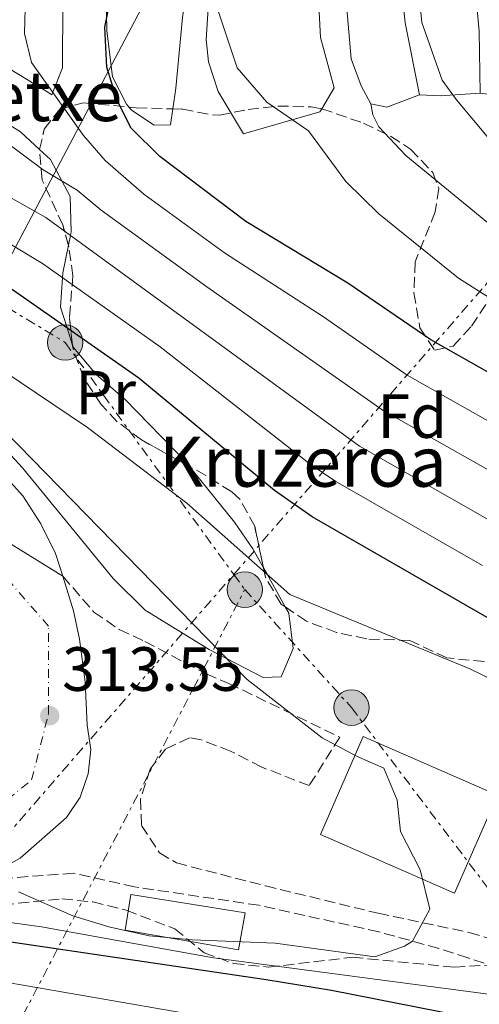
# Model space of a CAD drawing. Units: metres. Extents: x 613580 to 617010, y 4771019 to 4773389.
# Drawn here: x 614536 to 614610, y 4772672 to 4772830 of the extents above; entities that cross this region are included whole.
import ezdxf
from ezdxf.enums import TextEntityAlignment as Align

# ---------------------------------------------------------------- set-up
doc = ezdxf.new("R2010")
doc.units = ezdxf.units.M
doc.header["$MEASUREMENT"] = 0
for name, pattern in [('DGN Style 3', [2.435890702152634, 1.739921930109024, -0.6959687720436097]), ('DGN Style 4', [2.7856150101045474, 1.391937544087219, -0.6959687720436097, 0.001739921930109024, -0.6959687720436097]), ('DGN Style 5', [1.217945351076317, 0.5219765790327072, -0.6959687720436097]), ('DGN Style 7', [3.4798438602180486, 1.565929737098122, -0.6959687720436097, 0.5219765790327072, -0.6959687720436097])]:
    doc.linetypes.add(name, pattern=pattern)
for name, color, linetype, lineweight in [('Camino', 7, 'DGN Style 3', 0), ('Carretera', 9, 'Continuous', 0), ('Cierre de vial', 7, 'DGN Style 5', 0), ('Cota de punto acotado terreno', 7, 'Continuous', 0), ('Curva de nivel directora', 30, 'Continuous', 30), ('Curva de nivel intermedia', 30, 'Continuous', 0), ('Edificio', 1, 'Continuous', 13), ('Eje de carretera', 7, 'DGN Style 4', 0), ('Etiqueta de uso rústico', 92, 'Continuous', 0), ('Etiqueta de zona arbolada', 92, 'Continuous', 0), ('Línea  de bancal', 1, 'Continuous', 13), ('Línea de asfalto', 7, 'Continuous', 13), ('Línea de cambio de uso (parcela vista)', 92, 'Continuous', 0), ('Línea de muro de contención', 1, 'Continuous', 13), ('Línea eléctrica', 6, 'DGN Style 7', 0), ('Línea telefónica', 7, 'Continuous', 0), ('Poste tendido eléctrico', 7, 'Continuous', 0), ('Punto acotado terreno (símbolo)', 7, 'Continuous', 0), ('Texto de Borda', 7, 'Continuous', 0), ('Texto de Pista sin pavimentar', 7, 'Continuous', 0), ('Transformador', 7, 'Continuous', 0), ('Zona arbolada', 92, 'DGN Style 3', 0)]:
    doc.layers.add(name, color=color, linetype=linetype, lineweight=lineweight)
doc.styles.add('Style-Arial', font='arial.ttf')

# ---------------------------------------------------------------- blocks, each defined once
blk = doc.blocks.new('5PATER')
at = {"layer": 'Punto acotado terreno (símbolo)', "linetype": 'Continuous', "lineweight": 0}
h = blk.add_hatch(color=51, dxfattribs=at)
edge = h.paths.add_edge_path()
edge.add_ellipse((0, 0), major_axis=(-0.1095731443231308, -0.1110710700762829), ratio=0.9994222409660317, start_angle=0, end_angle=360)
blk = doc.blocks.new('5PELE')
at = {"layer": 'Transformador', "linetype": 'Continuous', "lineweight": 0}
h = blk.add_hatch(color=9, dxfattribs=at)
edge = h.paths.add_edge_path()
edge.add_arc((-2.000000476837158e-05, 0), 0.2850000000000001, 0, 360)
at = {"layer": 'Transformador', "color": 252, "linetype": 'Continuous', "lineweight": 0}
blk.add_circle((-2.000000476837158e-05, 0), 0.2850000000000001, dxfattribs=at)

msp = doc.modelspace()

# ---------------------------------------------------------------- linework, layer by layer
at = {"layer": 'Camino', "color": 7, "linetype": 'DGN Style 3', "lineweight": 0}
for points in [[(614542.9600000004, 4772740.540000001, 314.479999999996), (614547.9600000004, 4772734.790000002, 314.4600000000065), (614552.0300000008, 4772731.980000002, 314.5099999999949), (614556.120000001, 4772730.070000002, 314.5899999999965), (614565.9600000004, 4772724.87, 314.7799999999989), (614569.6000000016, 4772723.350000001, 314.8600000000008), (614587.399999998, 4772714.710000001, 315.3399999999966), (614582.4800000006, 4772706.95, 314.75), (614574.8799999988, 4772709.91, 314.6000000000059), (614569.8799999988, 4772712.470000002, 314.5599999999976), (614565.149999999, 4772714.290000001, 314.4400000000024), (614563.2800000004, 4772714.630000001, 314.3699999999956), (614559.4400000004, 4772712.790000001, 314.1699999999983), (614556.9999999995, 4772709.59, 313.9799999999959), (614555.4400000017, 4772704.82, 314.1000000000058), (614555.6000000003, 4772700.550000001, 314.300000000003), (614558.4799999993, 4772696.17, 314.4700000000012), (614561.1999999996, 4772694.550000002, 314.5099999999949), (614575.48, 4772690.87, 314.6699999999984), (614593.5599999982, 4772686.470000002, 314.8600000000008), (614608.1600000006, 4772683.4, 316.2700000000041), (614613.079999998, 4772681.890000002, 317.1300000000047)], [(614929.6600000003, 4772646.02, 364.1199999999953), (614924.4699999979, 4772648.619999999, 362.8099999999978), (614912.6200000013, 4772651.210000002, 360.2599999999949), (614891.2499999985, 4772650.840000001, 358.0899999999966), (614867.5500000011, 4772651.210000002, 355.479999999996), (614848.6700000005, 4772651.210000002, 352.4100000000036), (614826.8199999994, 4772649.360000002, 348.7599999999948), (614802.0100000012, 4772646.03, 347.8600000000007), (614775.7199999987, 4772643.060000002, 346.8500000000059), (614756.0899999995, 4772642.690000001, 343.8899999999995), (614730.539999999, 4772645.290000001, 340.6000000000059), (614710.170000002, 4772648.619999999, 336.6300000000047), (614687.9499999998, 4772653.810000001, 333.1100000000006), (614670.9200000024, 4772658.070000002, 328.6799999999931), (614638.1900000003, 4772668.91, 322.5200000000041), (614607.9599999995, 4772679.350000001, 317.8099999999977), (614603.260000001, 4772680.840000001, 317.4600000000065), (614593.6599999988, 4772683.49, 314.9199999999983), (614574.4200000005, 4772687.760000002, 314.7599999999948), (614554.4800000006, 4772690.710000002, 314.7200000000014), (614544.6999999994, 4772692.9, 314.6900000000024), (614527.4799999995, 4772691.630000001, 315.4199999999984)]]:
    msp.add_polyline3d(points, dxfattribs=at)
at = {"layer": 'Carretera', "color": 9, "linetype": 'Continuous', "lineweight": 0}
for points in [[(614531.1599999992, 4772759.34, 314.5399999999936), (614536.5399999992, 4772753.430000001, 314.7200000000012), (614539.4699999995, 4772748.96, 314.6600000000035), (614541.8200000009, 4772744.17, 314.570000000007), (614542.9600000009, 4772740.54, 314.4799999999959), (614526.7600000025, 4772750.550000002, 313.3399999999965)], [(614526.7600000025, 4772750.550000002, 313.3399999999965), (614542.9600000009, 4772740.54, 314.4799999999959), (614544.6999999998, 4772734.999999999, 314.3399999999965), (614545.6499999977, 4772730.460000002, 314.1999999999971), (614546.5799999974, 4772723.579999999, 313.9799999999959), (614546.8799999993, 4772716.63, 313.75), (614547.4499999991, 4772712.740000002, 313.7700000000041), (614547.0599999981, 4772708.82, 313.9499999999971), (614545.7500000005, 4772705.099999999, 314.1300000000047), (614543.589999999, 4772701.810000001, 314.2899999999936), (614536.1299999979, 4772695.34, 314.7299999999959), (614530.9200000021, 4772692.41, 314.9400000000023)]]:
    msp.add_polyline3d(points, dxfattribs=at)
at = {"layer": 'Cierre de vial', "color": 7, "linetype": 'DGN Style 5', "lineweight": 0, "extrusion": (-0.05083579822664945, 0.03141150248896039, 0.9982129227424604), "elevation": 118992.0874351484, "flags": 128}
msp.add_lwpolyline([(-4383210.762011141, -1982439.821786958), (-4383210.762011141, -1982427.731257883)], dxfattribs=at)
at = {"layer": 'Curva de nivel directora', "color": 30, "linetype": 'Continuous', "lineweight": 30, "flags": 128}
for points, elevation in [([(614620.3600000002, 4772768.070000002), (614601.9899999994, 4772778.470000002), (614588.6799999988, 4772787.510000001), (614572.3199999996, 4772797.430000001), (614558.5199999994, 4772807.830000001), (614553.9599999997, 4772812.390000001), (614551.6799999998, 4772816.83), (614550.0300000003, 4772822.150000001), (614549.6900000006, 4772828.609999999), (614554.409999999, 4772851.609999999)], 350), ([(614611.7599999993, 4772733.490000002), (614582.9700000001, 4772750.04), (614576.9100000005, 4772754.289999999), (614555.16, 4772772.310000001), (614535.05, 4772786.370000001), (614520.3200000002, 4772794.84), (614517.6799999983, 4772796.630000004), (614507.6299999988, 4772804.779999999), (614502.1599999995, 4772809.730000001), (614496.7900000005, 4772815.570000002), (614494.5199999996, 4772818.630000001), (614488.3300000003, 4772829.59), (614483.8099999985, 4772831.350000001)], 325), ([(614430.7000000007, 4772698.380000001), (614443.2800000003, 4772699.67), (614453.1199999995, 4772698.950000001), (614458.2400000005, 4772698.15), (614490.8799999985, 4772690.15), (614499.2000000001, 4772687.910000001), (614508.7199999996, 4772684.869999999), (614518.6300000004, 4772683.480000001), (614533.5599999992, 4772682.050000001), (614575.5899999996, 4772675.850000001), (614586.0799999993, 4772674.150000001), (614606.9899999994, 4772670.000000001), (614615.5900000003, 4772668.580000001), (614625.6199999996, 4772667.510000001)], 325)]:
    msp.add_lwpolyline(points, dxfattribs=dict(at, elevation=elevation))
at = {"layer": 'Curva de nivel intermedia', "color": 30, "linetype": 'Continuous', "lineweight": 0, "flags": 128}
for points, elevation in [([(614898.3200000006, 4772727.189999999), (614894.7199999997, 4772730.71), (614890.3200000009, 4772733.67), (614885.5599999999, 4772735.829999999), (614879.5600000008, 4772737.59), (614873.2000000017, 4772738.71), (614865.7600000007, 4772739.269999999), (614847.6, 4772739.67), (614790.640000001, 4772742.069999999), (614744.7200000013, 4772751.75), (614683.7200000009, 4772770.710000001), (614660.2400000005, 4772778.149999999), (614652.1600000003, 4772781.029999998), (614644.440000002, 4772784.789999999), (614637.4400000015, 4772789.189999999), (614616.2400000008, 4772804.869999999), (614606.1199999999, 4772816.949999998), (614603.8400000001, 4772820.07), (614600.560000001, 4772829.349999999), (614598.5600000005, 4772849.67)], 365.0000000000002), ([(614620.51, 4772760.179999999), (614598.1800000005, 4772772.779999998), (614584.7900000018, 4772782.140000001), (614568.8900000007, 4772792.41), (614555.9500000012, 4772801.829999999), (614549.7900000011, 4772807.209999999), (614546.320000002, 4772811.189999998), (614537.9600000003, 4772822.949999999), (614536.8400000005, 4772827.59), (614537.1199999999, 4772837.51)], 345.0000000000001), ([(614624.5199999999, 4772717.749999999), (614608.240000001, 4772725.67), (614579.4000000005, 4772737.59), (614562.8800000004, 4772752.230000001), (614546.9600000014, 4772764.390000001), (614527.7200000009, 4772777.27), (614513.3600000021, 4772785.83), (614506.0399999997, 4772791.109999999), (614500.6399999994, 4772795.989999998), (614496.2400000006, 4772800.709999999), (614493.4800000002, 4772806.55), (614492.6799999999, 4772812.869999999), (614492.5599999992, 4772818.470000001), (614491.4000000014, 4772823.430000001), (614487.3200000002, 4772824.949999998), (614480.9699999999, 4772825.909999999), (614470.5300000015, 4772828.07), (614467.4100000013, 4772831.350000001)], 320.0000000000002), ([(614612.5999999996, 4772748.819999999), (614590.5800000009, 4772761.41), (614540.2500000015, 4772798.039999999), (614534.0199999998, 4772801.619999999), (614528.120000001, 4772806.190000001), (614525.4000000008, 4772808.949999998), (614503.1600000008, 4772827.51), (614499.0500000003, 4772831.91)], 335), ([(614620.0400000006, 4772779.75), (614606.4400000018, 4772788.310000001), (614593.6800000012, 4772798.630000001), (614588.3600000015, 4772803.83), (614582.36, 4772811.99), (614575.6800000012, 4772816.55), (614570.9200000003, 4772822.069999998), (614567.7999999999, 4772831.510000001)], 355.0000000000002), ([(614610.3100000009, 4772742.230000001), (614586.7699999999, 4772755.730000001), (614582.6300000004, 4772758.519999999), (614558.6, 4772777.339999998), (614539.7400000017, 4772790.67), (614527.1700000011, 4772798.230000001), (614519.3099999999, 4772804.319999999), (614505.5200000011, 4772819.670000001), (614496.9600000003, 4772827.59), (614492.8099999996, 4772830.470000001)], 330.0000000000002), ([(614618.5800000011, 4772753.410000001), (614594.3800000007, 4772767.099999999), (614566.07, 4772786.939999999), (614549.1299999994, 4772799.25), (614545.2900000017, 4772802.449999998), (614539.810000001, 4772805.73), (614526.9200000007, 4772815.27), (614516.5200000005, 4772824.949999998), (614512.5599999997, 4772830.070000002)], 340.0000000000002), ([(614616.1600000004, 4772793.11), (614598.0000000016, 4772807.989999999), (614593.6800000012, 4772812.63), (614592.72, 4772814.55), (614592.4000000004, 4772816.310000001)], 360), ([(614535.8800000015, 4772689.909999999), (614544.5600000008, 4772686.069999999), (614550.360000001, 4772684.310000001), (614556.8000000007, 4772682.869999998), (614563.8000000013, 4772682.23), (614577.0400000003, 4772681.670000001), (614593.0000000016, 4772679.509999999), (614597.7600000004, 4772681.189999999), (614599.05, 4772681.999999999), (614601.8399999995, 4772687.109999998), (614600.2800000015, 4772693.430000001), (614597.120000001, 4772699.59), (614596.6000000002, 4772704.63), (614594.4400000012, 4772709.749999999), (614590.0800000002, 4772711.67), (614584.5599999994, 4772714.630000001), (614572.5200000006, 4772723.989999999), (614531.560000001, 4772765.91)], 315.000000000001), ([(614430.9600000001, 4772701.7), (614443.3200000006, 4772703.83), (614461.7600000007, 4772700.630000002), (614483.6000000007, 4772694.710000001), (614510.4000000005, 4772688.310000001), (614539.5600000008, 4772684.310000001), (614567.1200000005, 4772679.349999998), (614622.5599999996, 4772671.99)], 320.0000000000002), ([(614424.7100000003, 4772655.850000001), (614428.4800000011, 4772668.55), (614433.9200000016, 4772682.71), (614439.3999999999, 4772688.470000001), (614445.5600000002, 4772689.909999999), (614451.5800000017, 4772690.220000001), (614456.9400000017, 4772689.82), (614461.8600000013, 4772688.970000001), (614472.6900000008, 4772686.329999999), (614499.0300000003, 4772681.09), (614507.9999999999, 4772678.67), (614531.9299999997, 4772675.749999999), (614565.9200000003, 4772669.88), (614582.5099999997, 4772666.5), (614617.4099999998, 4772658.500000001)], 330.0000000000002)]:
    msp.add_lwpolyline(points, dxfattribs=dict(at, elevation=elevation))
at = {"layer": 'Edificio', "color": 1, "linetype": 'Continuous', "lineweight": 13}
for points in [[(614612.6799999997, 4772705.430000001, 317.429999999993), (614605.8200000003, 4772689.720000001, 315.4499999999971), (614584.2800000003, 4772699.119999999, 314.6199999999953), (614591.1299999999, 4772714.84, 315.7799999999988)], [(614572.2000000002, 4772686.550000001, 314.8099999999977), (614571.1600000003, 4772680.600000001, 317.4100000000035), (614552.9900000002, 4772683.789999999, 315), (614553.8899999997, 4772689.460000001, 314.7700000000041)]]:
    msp.add_polyline3d(points, close=True, dxfattribs=at)
at = {"layer": 'Edificio', "color": 51, "linetype": 'Continuous', "lineweight": 13}
for points in [[(614605.8200000003, 4772689.720000001, 315.4499999999971), (614584.2800000003, 4772699.119999999, 314.6199999999953), (614591.1299999999, 4772714.84, 315.7799999999988), (614612.6799999997, 4772705.430000001, 317.429999999993), (614605.8200000003, 4772689.720000001, 315.4499999999971)], [(614571.1600000003, 4772680.600000001, 317.4100000000035), (614552.9900000002, 4772683.789999999, 315), (614553.8899999997, 4772689.460000001, 314.7700000000041), (614572.2000000002, 4772686.550000001, 314.8099999999977), (614571.1600000003, 4772680.600000001, 317.4100000000035)]]:
    msp.add_polyline3d(points, dxfattribs=at)
at = {"layer": 'Eje de carretera', "color": 7, "linetype": 'DGN Style 4', "lineweight": 0}
msp.add_polyline3d([(614431.5599999989, 4772709.050000002, 318.199999999997), (614452.82, 4772708.630000001, 318.3600000000005), (614485.8500000016, 4772700.510000001, 318.2799999999989), (614502.7800000008, 4772696.78, 318.0200000000041), (614515.499999999, 4772696.500000001, 317.1100000000006), (614527.4100000003, 4772699.210000002, 314.75), (614537.9699999993, 4772707.880000004, 314.1499999999942), (614540.6799999983, 4772718.45, 313.5299999999989), (614540.6799999983, 4772732.529999999, 313.8800000000048), (614531.4699999993, 4772743.100000001, 313.4499999999971)], dxfattribs=at)
at = {"layer": 'Línea  de bancal', "color": 1, "linetype": 'Continuous', "lineweight": 13}
for points in [[(614554.5300000003, 4772966.790000002, 352.8300000000018), (614553.0100000025, 4772955.03, 352.0500000000029), (614552.4899999994, 4772950.07, 351.9199999999983), (614551.249999999, 4772935.03, 351.4100000000035), (614551.3700000019, 4772921.59, 351.3600000000006), (614552.8500000016, 4772901.890000001, 350.8500000000058), (614553.0900000007, 4772894.67, 349.8600000000006), (614552.6900000006, 4772884.470000001, 348.429999999993), (614551.2100000009, 4772867.109999999, 347.9499999999971), (614549.8899999999, 4772859.91, 347.6399999999995), (614549.7499999991, 4772842.040000002, 349.0399999999936), (614550.0599999976, 4772828.040000001, 350.0899999999965), (614550.9600000005, 4772820.630000001, 350.1100000000006), (614553.2000000002, 4772816.220000001, 350.2700000000041), (614554.0000000005, 4772815.269999999, 350.3500000000058), (614557.6400000015, 4772812.869999998, 350.7799999999988), (614560.239999999, 4772812.949999998, 351.2799999999988)], [(614622.5300000011, 4772966.230000001, 371.0599999999977), (614618.4099999995, 4772948.4, 371.570000000007), (614615.7299999994, 4772933.640000001, 371.6000000000058), (614614.0500000007, 4772923.829999999, 371.5), (614612.0100000025, 4772913.999999999, 371.0500000000029), (614611.3799999999, 4772909.07, 370.8899999999995), (614611.3299999983, 4772895.59, 370.3800000000047), (614611.2899999982, 4772871.350000001, 368.4700000000012), (614611.04, 4772866.369999999, 368.3800000000047), (614608.969999998, 4772851.460000001, 367.7100000000065), (614608.36, 4772842.869999999, 367.5299999999988), (614609.7300000002, 4772827.929999999, 367.6999999999971), (614609.9200000024, 4772817.990000002, 366.5099999999948)], [(614596.29, 4772908.310000001, 366.3500000000058), (614596.4699999989, 4772892.439999999, 364.6199999999953), (614597.4899999981, 4772876.07, 364.6900000000023), (614596.7899999986, 4772856.099999999, 364.2299999999959), (614597.7199999985, 4772842.869999999, 364.3600000000006), (614597.5100000027, 4772832.810000001, 363.8399999999965), (614597.8799999993, 4772829.27, 363.75), (614600.1999999994, 4772817.75, 363.2700000000041)], [(614566.2800000005, 4772831.59, 354.5800000000018), (614565.9499999997, 4772826.59, 354.1699999999983), (614566.3200000008, 4772823.029999999, 353.9700000000012), (614567.8799999988, 4772818.26, 353.7200000000012), (614571.9600000001, 4772811.509999999, 353.1900000000023)]]:
    msp.add_polyline3d(points, dxfattribs=at)
at = {"layer": 'Línea de asfalto', "color": 7, "linetype": 'Continuous', "lineweight": 13}
for points in [[(614460.1299999991, 4772830.550000002, 314.3899999999995), (614459.4800000008, 4772826.410000003, 314.2200000000012), (614459.4499999996, 4772820.660000001, 314.0299999999988), (614460.1400000004, 4772817.070000002, 313.6499999999941), (614462.2600000014, 4772812.02, 313.5200000000041), (614464.3400000001, 4772809.02, 313.3099999999977), (614466.8799999993, 4772806.390000002, 313.2500000000001), (614479.5199999993, 4772796.660000003, 313.3000000000029), (614495.36, 4772785.91, 313.6199999999955), (614513.9699999979, 4772771.930000001, 313.2700000000042), (614526.9899999978, 4772762.689999999, 314.1100000000007), (614531.1599999988, 4772759.340000001, 314.5399999999936), (614536.5399999986, 4772753.430000001, 314.7200000000014), (614539.469999999, 4772748.960000001, 314.6600000000035), (614541.8200000004, 4772744.170000001, 314.570000000007), (614542.9600000004, 4772740.540000001, 314.479999999996)], [(614542.9600000004, 4772740.540000001, 314.479999999996), (614544.6999999994, 4772735, 314.3399999999966), (614545.6499999971, 4772730.460000002, 314.1999999999971), (614546.5799999969, 4772723.58, 313.9799999999959), (614546.8799999988, 4772716.630000001, 313.75), (614547.4499999986, 4772712.740000002, 313.770000000004), (614547.0599999975, 4772708.820000002, 313.9499999999972), (614545.7499999999, 4772705.100000001, 314.1300000000047), (614543.5899999985, 4772701.810000001, 314.2899999999937), (614536.1299999974, 4772695.340000001, 314.7299999999959), (614530.9200000018, 4772692.41, 314.9400000000023), (614527.4799999995, 4772691.630000001, 315.8099999999977)]]:
    msp.add_polyline3d(points, dxfattribs=at)
at = {"layer": 'Línea de cambio de uso (parcela vista)', "color": 92, "linetype": 'Continuous', "lineweight": 0, "extrusion": (-0.01959461410622365, -0.1362366537705224, 0.990482521434598), "elevation": -661930.1514535749, "flags": 128}
msp.add_lwpolyline([(-71170.44033232052, 4765942.835148828), (-71170.44033232052, 4765945.417273966)], dxfattribs=at)
at = {"layer": 'Línea de cambio de uso (parcela vista)', "color": 92, "linetype": 'Continuous', "lineweight": 0, "extrusion": (-0.01656425318233448, -0.2090638543922759, 0.9777616940252655), "elevation": -1007656.452023828, "flags": 128}
msp.add_lwpolyline([(235692.8667626149, 4699633.976108565), (235692.6130607429, 4699633.458272858), (235680.6893194442, 4699628.880719642)], dxfattribs=at)
at = {"layer": 'Línea de cambio de uso (parcela vista)', "color": 92, "linetype": 'Continuous', "lineweight": 0, "extrusion": (0.06699060740674899, -0.08545129483606262, 0.9940876896582692), "elevation": -366347.9737404295, "flags": 128}
msp.add_lwpolyline([(3428295.720854156, 3356984.589942213), (3428296.2600085, 3356988.068203154), (3428296.577952163, 3356993.237004785), (3428296.413071325, 3357004.808172551)], dxfattribs=at)
at = {"layer": 'Línea de cambio de uso (parcela vista)', "color": 92, "linetype": 'Continuous', "lineweight": 0, "extrusion": (-0.869013694879816, -0.4923652386934226, 0.04890470159094521), "elevation": -2883990.768004835, "flags": 128}
msp.add_lwpolyline([(-3849581.684924833, 141529.1823546691), (-3849587.648277235, 141530.0557997905), (-3849588.858701828, 141530.1870568463)], dxfattribs=at)
at = {"layer": 'Línea de cambio de uso (parcela vista)', "color": 92, "linetype": 'Continuous', "lineweight": 0}
for points in [[(614560.6041000001, 4772815.481500001, 347.645399999994), (614561.0800000001, 4772818.789999999, 348.1100000000006), (614562.1600000003, 4772830.15, 349.0899999999965), (614565.6799999997, 4772854.310000001, 349.570000000007), (614565.8899999997, 4772871.83, 350.2700000000041), (614566.3300000001, 4772898.230000001, 350.4499999999971), (614562.3300000001, 4772924.789999999, 352.6900000000023), (614560.9699999997, 4772939.83, 354.0299999999988), (614562.2100000001, 4772954.15, 354.570000000007), (614562.5300000003, 4772962.390000001, 354.570000000007), (614566.25, 4772969.59, 354.8699999999953), (614573.2100000001, 4772976.869999999, 355.4700000000012), (614576.7300000006, 4772981.109999999, 355.7899999999936), (614579.7300000006, 4772986.630000001, 355.8099999999977), (614585.5700000003, 4773001.029999999, 356.1100000000006), (614590.4100000003, 4773021.029999999, 358.4499999999971), (614593.4500000002, 4773027.91, 358.8899999999995), (614600.4900000002, 4773033.59, 360.070000000007), (614604.4100000003, 4773034.390000001, 361.8500000000058), (614604.3569999998, 4773032.238500001, 361.9030000000057)], [(614604.3569999998, 4773032.238500001, 361.9030000000057), (614604.1299999999, 4773023.029999999, 362.1300000000047), (614604.4100000003, 4773017.27, 362.1699999999983), (614597.6900000004, 4772998.710000001, 361.3300000000018), (614591.0499999998, 4772982.310000001, 360.1699999999983), (614581.8499999996, 4772959.67, 360.1499999999942), (614578.0499999998, 4772946.630000001, 359.75), (614577.0499999998, 4772933.67, 359.4700000000012), (614577.0099999999, 4772927.67, 359.4900000000052), (614577.3700000001, 4772921.67, 359.5299999999988), (614578.6900000004, 4772915.83, 359.4900000000052), (614580.6100000005, 4772909.51, 359.0899999999965), (614583.2100000001, 4772897.51, 358.2899999999936), (614584.0099999999, 4772892.310000001, 358.0099999999948), (614584.4900000002, 4772883.189999999, 357.570000000007), (614584.6500000004, 4772867.430000001, 357.3899999999995), (614583.8799999999, 4772855.109999999, 356.929999999993), (614583.6799999997, 4772839.350000001, 356.1300000000047), (614584.3200000003, 4772826.949999999, 356.1300000000047), (614586.5199999996, 4772818.869999999, 355.5299999999988), (614584.4929000001, 4772815.514699999, 354.7786000000052)], [(614521.1200000001, 4772829.83, 341.1699999999983), (614534.4400000004, 4772821.91, 344.1100000000006), (614540.1200000001, 4772818.430000001, 344.9100000000035), (614541.2000000002, 4772817.75, 344.9799999999959), (614541.3700000001, 4772818.17, 345), (614542.9199999999, 4772822.07, 344.8699999999953), (614542.9600000001, 4772832.710000001, 343.5899999999965), (614545.9299999997, 4772859.350000001, 344.0299999999988), (614548.0099999999, 4772885.350000001, 343.7299999999959), (614545.1299999999, 4772902.949999999, 343.6900000000023)], [(614600.2000000002, 4772817.75, 363.2700000000041), (614603.4800000006, 4772817.59, 362.6100000000006), (614609.9199999999, 4772817.99, 365.1300000000047), (614614.7599999999, 4772817.350000001, 366.7700000000041), (614616.3967000004, 4772817.0086, 367.3874999999971)], [(614539.2505999999, 4772808.9827, 341.627999999997), (614536.2000000002, 4772811.83, 342.1999999999971), (614531.8399999999, 4772814.470000001, 341.9900000000052)], [(614543.8777999999, 4772793.601399999, 333.8353000000061), (614544.1900000004, 4772795.17, 335), (614544.3200000003, 4772795.83, 335.4600000000065), (614544.1600000003, 4772801.430000001, 338.6999999999971), (614542.8399999999, 4772803.92, 340), (614541, 4772807.350000001, 341.3000000000029), (614539.2505999999, 4772808.9827, 341.627999999997)], [(614544.5016000001, 4772777.748199999, 324.8105999999971), (614543.6699999999, 4772780.350000001, 325), (614542.5999999996, 4772783.67, 326.3099999999977), (614542.9500000002, 4772788.4, 330), (614543, 4772789.189999999, 330.5599999999977), (614543.8777999999, 4772793.601399999, 333.8353000000061)], [(614563.2933999998, 4772758.140799999, 322.3264000000054), (614562.6399999997, 4772758.949999999, 322.4400000000023), (614553, 4772768.869999999, 323.9499999999971), (614548.3200000003, 4772772.869999999, 324.3800000000047), (614544.6799999997, 4772777.189999999, 324.7700000000041), (614544.5016000001, 4772777.748199999, 324.8105999999971)], [(614532.7199999997, 4772761.99, 311.3300000000018), (614536.5199999996, 4772757.91, 310.7400000000052), (614551.04, 4772740.15, 311.5800000000018), (614556.2000000002, 4772735.109999999, 312.5500000000029), (614566.4400000004, 4772728.789999999, 314.4799999999959), (614569.25, 4772727.350000001, 315), (614575.1200000001, 4772724.310000001, 316.2299999999959), (614578, 4772724.390000001, 316.820000000007), (614579.9199999999, 4772728.949999999, 317.8500000000058), (614579.2000000002, 4772734.630000001, 318.9600000000065), (614578.6425000001, 4772735.6305, 319.1276000000071)]]:
    msp.add_polyline3d(points, dxfattribs=at)
at = {"layer": 'Línea de muro de contención', "color": 1, "linetype": 'Continuous', "lineweight": 13}
msp.add_polyline3d([(614587.8799999999, 4772839.029999999, 360), (614589.2400000002, 4772823.51, 359.4799999999959), (614590.8399999999, 4772819.189999999, 359.6999999999971), (614592.4000000004, 4772816.310000001, 360), (614594.9600000001, 4772815.75, 361.0099999999948), (614600.2000000002, 4772817.75, 363.2700000000041)], dxfattribs=at)
at = {"layer": 'Línea eléctrica', "color": 6, "linetype": 'DGN Style 7', "lineweight": 0}
for points in [[(614572.1700000025, 4772738.380000001, 318.3399999999965), (614589.2699999993, 4772719.46, 316.6199999999953), (614614.0300000008, 4772686.720000002, 317.2100000000065), (614624.8299999988, 4772749.190000001, 339.1399999999995), (614631.6075981718, 4772811.206520518, 372.2394000000059), (614631.6200000015, 4772811.319999999, 372.3000000000029), (614613.6200000016, 4772895.790000001, 370.6000000000058), (614604.0696484356, 4772923.657952116, 367.9619999999995), (614591.7899999984, 4772959.489999999, 364.570000000007), (614584.589999999, 4772985.59, 358.3600000000006), (614680.0199999999, 4773082.82, 380), (614721.4299999989, 4773141.34, 377.6300000000047), (614771.839999999, 4773208.850000001, 374.3999999999942), (614792.716765185, 4773236.458792658, 373.4649999999965), (614827.6600000004, 4773282.67, 371.8999999999942)], [(613850.1599999998, 4772225.869999999, 412.5200000000041), (613857.072889258, 4772232.134285472, 413.5604000000022), (613929.0300000004, 4772297.34, 424.3899999999995), (614002.3700000012, 4772374.390000001, 410.2299999999959), (614094.4099999992, 4772472.91, 346.1499999999942), (614439.3944939632, 4772598.796004934, 359.6300999999949), (614448.8599999998, 4772602.249999999, 360), (614488.0799999982, 4772646.180000001, 354.0399999999936), (614570.3936957263, 4772740.823420289, 365.4321999999956), (614631.6075981718, 4772811.206520518, 373.9042000000045), (614632.9499999993, 4772812.75, 374.0899999999965)], [(614488.350000001, 4772812.359999998, 318.6000000000058), (614511.3999999979, 4772797.380000001, 324.6999999999971), (614531.1708794452, 4772785.397461363, 324.5948000000063), (614543.3599999987, 4772778.010000001, 324.5299999999988), (614570.3936957263, 4772740.823420289, 318.7216000000044), (614572.1700000025, 4772738.380000001, 318.3399999999965)], [(614479.8799999995, 4772546.460000002, 382.25), (614488.0799999982, 4772565.430000001, 380.6000000000058), (614509.2399999987, 4772617.67, 370.2599999999948), (614572.1700000025, 4772738.380000001, 318.3399999999965)]]:
    msp.add_polyline3d(points, dxfattribs=at)
at = {"layer": 'Línea telefónica', "color": 7, "linetype": 'Continuous', "lineweight": 0}
msp.add_polyline3d([(614296.55, 4772182.100000001, 330.8000000000029), (614328.9299999989, 4772150.52, 327.1699999999983), (614356.8599999996, 4772134.810000001, 308.2100000000065), (614404.4400000023, 4772149.54, 315.2700000000041), (614438.6499999994, 4772188.720000001, 339.6000000000058), (614423.8000000011, 4772342.4, 339.9400000000023), (614381.9400000006, 4772455.890000001, 339.679999999993), (614439.3944939632, 4772598.796004934, 347.3839000000008), (614460.6200000013, 4772651.59, 350.2299999999959), (614531.1708794452, 4772785.397461363, 359.7281999999978), (614604.0696484356, 4772923.657952116, 369.5424999999959), (614681.8199999993, 4773071.119999999, 380.0099999999948), (614786.146474911, 4773185.981921742, 377.1993999999977), (614857.3900000005, 4773264.42, 375.2799999999988), (614887.0262886181, 4773292.989382228, 379.2666000000027), (614924.8900000007, 4773329.49, 384.3600000000006), (614946.8999999983, 4773355.069999999, 386.6100000000006)], dxfattribs=at)
at = {"layer": 'Zona arbolada', "color": 92, "linetype": 'DGN Style 3', "lineweight": 0}
for points in [[(614610.5999999996, 4772726.869999999, 332.6900000000023), (614604.5599999996, 4772727.430000001, 333.2100000000065), (614598.6399999997, 4772730.230000001, 333.1900000000023), (614591.7199999997, 4772730.470000001, 334.1900000000023), (614586.8799999999, 4772731.52, 333.5500000000029), (614582.0499999998, 4772733.300000001, 332.6999999999971), (614578, 4772736.07, 331.9499999999971), (614575.4800000006, 4772740.310000001, 332.070000000007), (614573.7599999999, 4772748.550000001, 333.7899999999936), (614571.3600000005, 4772752.91, 334.7700000000041), (614570.0800000001, 4772754.07, 335.1100000000006), (614565.9199999999, 4772756.689999999, 336.0500000000029), (614555.5999999996, 4772762.390000001, 337.8099999999977), (614551.6900000004, 4772765.32, 338.6699999999983), (614549.1200000001, 4772768.07, 339.2700000000041), (614546.3399999999, 4772772.279999999, 339.8099999999977), (614544.5599999996, 4772777.189999999, 340.2299999999959), (614544.04, 4772782.16, 340.570000000007), (614544.5999999996, 4772788.710000001, 340.929999999993), (614543.9400000004, 4772793.380000001, 342.6600000000035), (614542.9600000001, 4772796.869999999, 344.1100000000006), (614539.6799999997, 4772804.07, 345.4700000000012), (614539.25, 4772808.980000001, 346.2700000000041), (614540, 4772812.230000001, 346.7700000000041), (614542.4800000006, 4772815.430000001, 347.3300000000018), (614546.2400000002, 4772816.470000001, 347.8099999999977), (614554.7599999999, 4772815.67, 349.2299999999959), (614562.2000000002, 4772815.430000001, 350.6300000000047), (614566.9699999997, 4772814.52, 351.9499999999971), (614568.0800000001, 4772814.470000001, 352.3099999999977), (614572.7100000001, 4772815.4, 353.9600000000065), (614577.4500000002, 4772815.939999999, 356.1199999999953), (614582.7999999998, 4772815.810000001, 358.3099999999977), (614584.5199999996, 4772815.51, 358.9499999999971), (614591.2000000002, 4772813.189999999, 361.0299999999988), (614595.5499999998, 4772811.109999999, 362.1399999999995), (614598.7599999999, 4772809.029999999, 362.8500000000058), (614602.3099999996, 4772805.279999999, 363.5200000000041), (614603.2800000003, 4772802.710000001, 363.75), (614602.6799999997, 4772798.949999999, 363.6499999999942), (614599.4800000006, 4772790.949999999, 362.0099999999948), (614599.2800000003, 4772785.99, 361.4499999999971), (614600.2400000002, 4772780.390000001, 361.5899999999965), (614602.6399999997, 4772776.789999999, 362.3500000000058), (614605.5999999996, 4772777.430000001, 363.0500000000029), (614608.5199999996, 4772780.630000001, 363.7299999999959), (614611.1200000001, 4772784.59, 364.75)], [(614539.2505999999, 4772808.9827, 346.270399999994), (614540, 4772812.230000001, 346.7700000000041), (614542.4800000006, 4772815.430000001, 347.3300000000018), (614546.2400000002, 4772816.470000001, 347.8099999999977), (614554.7599999999, 4772815.67, 349.2299999999959), (614560.6041000001, 4772815.481500001, 350.329700000002)], [(614560.6041000001, 4772815.481500001, 350.329700000002), (614562.2000000002, 4772815.430000001, 350.6300000000047), (614566.9699999997, 4772814.52, 351.9499999999971), (614568.0800000001, 4772814.470000001, 352.3099999999977), (614572.7100000001, 4772815.4, 353.9600000000065), (614577.4500000002, 4772815.939999999, 356.1199999999953), (614582.7999999998, 4772815.810000001, 358.3099999999977), (614584.4929000001, 4772815.514699999, 358.9398999999976)], [(614584.4929000001, 4772815.514699999, 358.9398999999976), (614584.5199999996, 4772815.51, 358.9499999999971), (614591.2000000002, 4772813.189999999, 361.0299999999988), (614595.5499999998, 4772811.109999999, 362.1399999999995), (614598.7599999999, 4772809.029999999, 362.8500000000058), (614602.3099999996, 4772805.279999999, 363.5200000000041), (614603.2800000003, 4772802.710000001, 363.75), (614602.6799999997, 4772798.949999999, 363.6499999999942), (614599.4800000006, 4772790.949999999, 362.0099999999948), (614599.2800000003, 4772785.99, 361.4499999999971), (614600.2400000002, 4772780.390000001, 361.5899999999965), (614602.6399999997, 4772776.789999999, 362.3500000000058), (614605.5999999996, 4772777.430000001, 363.0500000000029), (614608.5199999996, 4772780.630000001, 363.7299999999959), (614611.1200000001, 4772784.59, 364.75), (614613.6399999997, 4772787.430000001, 365.5099999999948), (614617.7599999999, 4772788.470000001, 366.3899999999995)], [(614543.8777999999, 4772793.601399999, 342.7519999999931), (614542.9600000001, 4772796.869999999, 344.1100000000006), (614539.6799999997, 4772804.07, 345.4700000000012), (614539.25, 4772808.980000001, 346.2700000000041), (614539.2505999999, 4772808.9827, 346.270399999994)], [(614544.5016000001, 4772777.748199999, 340.2682000000059), (614544.04, 4772782.16, 340.570000000007), (614544.5999999996, 4772788.710000001, 340.929999999993), (614543.9400000004, 4772793.380000001, 342.6600000000035), (614543.8777999999, 4772793.601399999, 342.7519999999931)], [(614563.2933999998, 4772758.140799999, 336.4980000000069), (614555.5999999996, 4772762.390000001, 337.8099999999977), (614551.6900000004, 4772765.32, 338.6699999999983), (614549.1200000001, 4772768.07, 339.2700000000041), (614546.3399999999, 4772772.279999999, 339.8099999999977), (614544.5599999996, 4772777.189999999, 340.2299999999959), (614544.5016000001, 4772777.748199999, 340.2682000000059)], [(614575.1489000004, 4772741.896299999, 332.4011000000028), (614573.7599999999, 4772748.550000001, 333.7899999999936), (614571.3600000005, 4772752.91, 334.7700000000041), (614570.0800000001, 4772754.07, 335.1100000000006), (614565.9199999999, 4772756.689999999, 336.0500000000029), (614563.2933999998, 4772758.140799999, 336.4980000000069)], [(614578.6425000001, 4772735.6305, 332.0690000000032), (614578, 4772736.07, 331.9499999999971), (614575.4800000006, 4772740.310000001, 332.070000000007), (614575.1489000004, 4772741.896299999, 332.4011000000028)], [(614610.5999999996, 4772726.869999999, 332.6900000000023), (614604.5599999996, 4772727.430000001, 333.2100000000065), (614598.6399999997, 4772730.230000001, 333.1900000000023), (614591.7199999997, 4772730.470000001, 334.1900000000023), (614586.8799999999, 4772731.52, 333.5500000000029), (614582.0499999998, 4772733.300000001, 332.6999999999971), (614578.6425000001, 4772735.6305, 332.0690000000032)], [(614533.4000000004, 4772687.83, 330.8500000000058), (614542.8399999999, 4772688.789999999, 329.1699999999983), (614547.7800000003, 4772688.289999999, 328.6000000000058), (614553.1600000003, 4772686.949999999, 327.9700000000012), (614560.9199999999, 4772683.99, 327.2299999999959), (614565.6399999997, 4772680.15, 328.1499999999942), (614570.3200000003, 4772678.430000001, 328.6600000000035), (614575.9500000002, 4772677.83, 329.0599999999977), (614589.4400000004, 4772679.430000001, 330.2299999999959), (614605.75, 4772677.82, 330.7700000000041), (614620.04, 4772678.710000001, 332.3300000000018)], [(614533.4000000004, 4772687.83, 330.8500000000058), (614542.8399999999, 4772688.789999999, 329.1699999999983), (614547.7800000003, 4772688.289999999, 328.6000000000058), (614553.1600000003, 4772686.949999999, 327.9700000000012), (614560.9199999999, 4772683.99, 327.2299999999959), (614565.6399999997, 4772680.15, 328.1499999999942), (614570.3200000003, 4772678.430000001, 328.6600000000035), (614575.9500000002, 4772677.83, 329.0599999999977), (614589.4400000004, 4772679.430000001, 330.2299999999959), (614605.75, 4772677.82, 330.7700000000041), (614620.04, 4772678.710000001, 332.3300000000018)]]:
    msp.add_polyline3d(points, dxfattribs=at)

# ---------------------------------------------------------------- block references
at = {"layer": 'Poste tendido eléctrico', "color": 7, "linetype": 'Continuous', "lineweight": 0, "xscale": 10, "yscale": 10, "zscale": 10}
for p in [(614543.3599999987, 4772778.010000001, 324.5299999999988), (614572.1700000025, 4772738.380000001, 318.3399999999965), (614589.2699999993, 4772719.46, 316.6199999999953)]:
    msp.add_blockref('5PELE', p, dxfattribs=at)
at = {"layer": 'Punto acotado terreno (símbolo)', "color": 7, "linetype": 'Continuous', "lineweight": 0, "xscale": 10, "yscale": 10, "zscale": 10}
msp.add_blockref('5PATER', (614540.8799999994, 4772718.150000001, 313.5500000000029), dxfattribs=at)

# ---------------------------------------------------------------- texts
at = {"layer": 'Cota de punto acotado terreno', "color": 7, "linetype": 'Continuous', "lineweight": 0, "style": 'Style-Arial'}
msp.add_text('313.55', height=7.000000000000002, dxfattribs=at).set_placement((614542.8700000015, 4772722.150000001, 313.5500000000029))
at = {"layer": 'Etiqueta de uso rústico', "color": 92, "linetype": 'Continuous', "lineweight": 0, "style": 'Style-Arial'}
msp.add_text('Pr', height=7.000000000000002, dxfattribs=at).set_placement((614549.8554566096, 4772769.980010001, 322.4199999999983), align=Align.MIDDLE_CENTER)
at = {"layer": 'Etiqueta de zona arbolada', "color": 92, "linetype": 'Continuous', "lineweight": 0, "style": 'Style-Arial'}
msp.add_text('Fd', height=7.000000000000002, dxfattribs=at).set_placement((614599.0174413666, 4772766.220010001, 340.6100000000006), align=Align.MIDDLE_CENTER)
at = {"layer": 'Texto de Borda', "color": 7, "linetype": 'Continuous', "lineweight": 0, "style": 'Style-Arial'}
msp.add_text('Beitikoetxe', height=8, dxfattribs=at).set_placement((614494.8999999978, 4772813.53, 322.1399999999995))
at = {"layer": 'Texto de Pista sin pavimentar', "color": 7, "linetype": 'Continuous', "lineweight": 0, "style": 'Style-Arial'}
msp.add_text('Kruzeroa', height=8, dxfattribs=at).set_placement((614581.4988789536, 4772758.88999, 325.2700000000041), align=Align.MIDDLE_CENTER)

doc.saveas('drawing.dxf')
